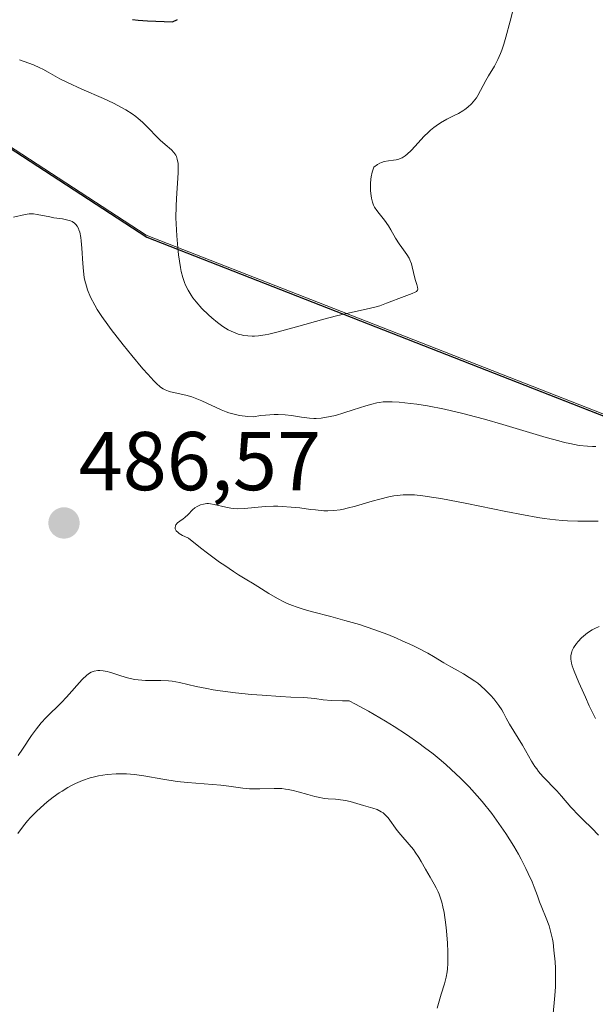
# Model space of a CAD drawing. Units: metres. Extents: x 632594 to 635259, y 4662596 to 4664918.
# Drawn here: x 632818 to 632888, y 4664603 to 4664721 of the extents above; entities that cross this region are included whole.
import ezdxf
from ezdxf.enums import TextEntityAlignment as Align

# ---------------------------------------------------------------- set-up
doc = ezdxf.new("R2010")
doc.units = ezdxf.units.M
doc.header["$MEASUREMENT"] = 0
for name, color, linetype, lineweight in [('Carátula', 7, 'Continuous', 5), ('Comarca', 2, 'Continuous', 13), ('Comarca CxS', 133, 'Continuous', 0), ('Comunidad autónoma', 142, 'Continuous', 30), ('Comunidad Autónoma CxS', 142, 'Continuous', 0), ('Curva de nivel maestra', 36, 'Continuous', 30), ('Curva de nivel normal', 36, 'Continuous', 0), ('Espacio natural protegido', 2, 'Continuous', 13), ('Espacio natural protegido CxS', 2, 'Continuous', 0), ('Matorral', 135, 'Continuous', 0), ('Matorral CxS', 135, 'Continuous', 0), ('Municipio', 9, 'Continuous', 13), ('Municipio CxS', 142, 'Continuous', 0), ('Provincia', 19, 'Continuous', 0), ('Provincia CxS', 1, 'Continuous', 0), ('Punto de cota en terreno', 7, 'Continuous', 0), ('Rótulo de punto de cota en terreno', 19, 'Continuous', 0)]:
    doc.layers.add(name, color=color, linetype=linetype, lineweight=lineweight)
doc.styles.add('Arial', font='txt', dxfattribs={"height": 0.2})

# ---------------------------------------------------------------- blocks, each defined once
blk = doc.blocks.new('*U150')
at = {"layer": 'Matorral CxS', "color": 135, "linetype": 'Continuous', "lineweight": 0}
blk.add_polyline3d([(632897.31, 4664670.37, 489.41), (632854.41, 4664687.15, 495.45), (632833.71, 4664695.25, 492.65), (632817.01, 4664706.09, 491.76), (632804.34, 4664718.31, 496.71), (632759.29, 4664774.6, 505.78), (632735.09, 4664794.5, 517.08), (632696.89, 4664810.83, 547.26), (632684.69, 4664812.77, 555.37), (632662.94, 4664816.21, 568.12), (632678.67, 4664860.37, 550.91), (632693.49, 4664898.47, 534.67), (632707.19, 4664911.04, 525.6), (632780.48, 4664912.43, 508.58), (632784.5, 4664911.17, 507.48), (632833.19, 4664890, 502.07), (632862.82, 4664894.24, 489.11), (632886.45, 4664914.44, 482.94), (632901.74, 4664914.73, 476.92)], dxfattribs=at)
blk = doc.blocks.new('*U153')
at = {"layer": 'Matorral CxS', "color": 135, "linetype": 'Continuous', "lineweight": 0}
blk.add_polyline3d([(632658.33, 4664600.35, 494.91), (632656.22, 4664613.05, 496.82), (632663.63, 4664620.47, 491.13), (632671.04, 4664631.05, 489.17), (632673.15, 4664649.05, 496.51), (632659.39, 4664659.64, 506.6), (632653.04, 4664670.23, 512.58), (632659.39, 4664693.52, 516.75), (632678.44, 4664712.58, 513.7), (632700.67, 4664734.82, 513.65), (632695.38, 4664755.99, 527.75), (632701.73, 4664761.29, 525.25), (632711.25, 4664764.46, 519.85), (632722.89, 4664784.58, 523.43), (632725.76, 4664786.91, 521.8), (632735.09, 4664794.5, 517.08), (632759.29, 4664774.6, 505.78), (632804.34, 4664718.31, 496.71), (632817.01, 4664706.09, 491.76), (632833.71, 4664695.25, 492.65), (632854.41, 4664687.15, 495.45), (632897.31, 4664670.37, 489.41)], dxfattribs=at)
blk = doc.blocks.new('*U165')
at = {"layer": 'Curva de nivel normal', "color": 36, "linetype": 'Continuous', "lineweight": 0}
blk.add_polyline3d([(632878.5, 4664725.08, 495), (632877.47, 4664720.94, 495), (632876.96, 4664719.01, 495), (632876.7, 4664718.18, 495), (632876.46, 4664717.46, 495), (632876.31, 4664717.05, 495), (632876.01, 4664716.35, 495), (632875.59, 4664715.54, 495), (632874.86, 4664714.39, 495), (632874.54, 4664713.81, 495), (632873.92, 4664712.6, 495), (632873.6, 4664712.02, 495), (632873.42, 4664711.74, 495), (632873.23, 4664711.49, 495), (632872.83, 4664711.02, 495), (632872.37, 4664710.6, 495), (632872.03, 4664710.34, 495), (632871.78, 4664710.18, 495), (632871.25, 4664709.87, 495), (632870.82, 4664709.65, 495), (632869.86, 4664709.17, 495), (632869.09, 4664708.73, 495), (632868.56, 4664708.38, 495), (632868.3, 4664708.18, 495), (632867.9, 4664707.85, 495), (632867.64, 4664707.6, 495), (632867.11, 4664707.07, 495), (632866.07, 4664705.94, 495), (632865.57, 4664705.41, 495), (632865.07, 4664704.96, 495), (632864.83, 4664704.77, 495), (632864.47, 4664704.54, 495), (632864.23, 4664704.43, 495), (632864.08, 4664704.37, 495), (632863.77, 4664704.29, 495), (632863.46, 4664704.24, 495), (632862.83, 4664704.17, 495), (632862.33, 4664704.07, 495), (632861.99, 4664703.95, 495), (632861.81, 4664703.87, 495), (632861.53, 4664703.72, 495), (632861.09, 4664703.41, 495), (632860.94, 4664703.05, 495), (632860.86, 4664702.79, 495), (632860.75, 4664702.26, 495), (632860.72, 4664701.98, 495), (632860.68, 4664701.44, 495), (632860.68, 4664700.91, 495), (632860.69, 4664700.57, 495), (632860.75, 4664699.97, 495), (632860.79, 4664699.68, 495), (632860.9, 4664699.2, 495), (632861.04, 4664698.83, 495), (632861.15, 4664698.6, 495), (632861.44, 4664698.18, 495), (632861.71, 4664697.84, 495), (632862.35, 4664697.05, 495), (632862.83, 4664696.37, 495), (632863.13, 4664695.89, 495), (632863.7, 4664694.89, 495), (632864.13, 4664694.18, 495), (632864.44, 4664693.74, 495), (632865.05, 4664692.9, 495), (632865.31, 4664692.47, 495), (632865.42, 4664692.25, 495), (632865.59, 4664691.77, 495), (632865.68, 4664691.44, 495), (632865.99, 4664690.08, 495), (632866.08, 4664689.8, 495), (632866.26, 4664689.31, 495), (632866.34, 4664689, 495), (632866.36, 4664688.74, 495), (632866.32, 4664688.64, 495), (632866.2, 4664688.48, 495), (632866.04, 4664688.38, 495), (632865.7, 4664688.23, 495), (632864.72, 4664687.88, 495), (632862.61, 4664687.05, 495), (632861.79, 4664686.76, 495), (632861.37, 4664686.63, 495), (632860.5, 4664686.41, 495), (632858.5, 4664685.97, 495), (632856.58, 4664685.53, 495), (632855.05, 4664685.13, 495), (632851.77, 4664684.21, 495), (632849.59, 4664683.62, 495), (632848.46, 4664683.35, 495), (632847.99, 4664683.26, 495), (632847.19, 4664683.14, 495), (632846.73, 4664683.1, 495), (632846.46, 4664683.1, 495), (632845.94, 4664683.12, 495), (632845.42, 4664683.19, 495), (632845.17, 4664683.24, 495), (632844.78, 4664683.35, 495), (632844.19, 4664683.56, 495), (632843.57, 4664683.87, 495), (632843.25, 4664684.05, 495), (632842.93, 4664684.26, 495), (632842.26, 4664684.75, 495), (632841.6, 4664685.29, 495), (632841.18, 4664685.67, 495), (632840.4, 4664686.42, 495), (632839.7, 4664687.22, 495), (632839.32, 4664687.71, 495), (632839.1, 4664688.03, 495), (632838.73, 4664688.63, 495), (632838.42, 4664689.22, 495), (632838.29, 4664689.54, 495), (632838.1, 4664690.13, 495), (632837.92, 4664690.88, 495), (632837.83, 4664691.34, 495), (632837.6, 4664692.85, 495), (632837.5, 4664693.73, 495), (632837.37, 4664695.14, 495), (632837.29, 4664696.6, 495), (632837.28, 4664697.32, 495), (632837.3, 4664698.73, 495), (632837.35, 4664699.62, 495), (632837.56, 4664702.74, 495), (632837.56, 4664703.51, 495), (632837.53, 4664703.84, 495), (632837.43, 4664704.38, 495), (632837.33, 4664704.68, 495), (632837.25, 4664704.86, 495), (632837.04, 4664705.17, 495), (632836.74, 4664705.49, 495), (632835.99, 4664706.11, 495), (632835.36, 4664706.64, 495), (632834.92, 4664707.07, 495), (632834.01, 4664708.04, 495), (632833.24, 4664708.81, 495), (632832.73, 4664709.26, 495), (632832.46, 4664709.48, 495), (632832.01, 4664709.81, 495), (632831.23, 4664710.31, 495), (632830.3, 4664710.83, 495), (632829.77, 4664711.1, 495), (632828.57, 4664711.65, 495), (632825.96, 4664712.78, 495), (632824.22, 4664713.56, 495), (632823.31, 4664714.02, 495), (632821.91, 4664714.83, 495), (632821.25, 4664715.19, 495), (632820.9, 4664715.36, 495), (632820.13, 4664715.71, 495), (632819.02, 4664716.12, 495), (632818.47, 4664716.29, 495)], dxfattribs=at)
blk = doc.blocks.new('*U167')
at = {"layer": 'Curva de nivel normal', "color": 36, "linetype": 'Continuous', "lineweight": 0}
blk.add_polyline3d([(632888.1, 4664623.14, 485), (632887.29, 4664623.97, 485), (632886.24, 4664624.98, 485), (632885.76, 4664625.46, 485), (632884.79, 4664626.51, 485), (632883.65, 4664627.83, 485), (632883.1, 4664628.45, 485), (632881.42, 4664630.2, 485), (632880.9, 4664630.79, 485), (632880.67, 4664631.09, 485), (632880.45, 4664631.4, 485), (632880.04, 4664632.03, 485), (632878.97, 4664633.95, 485), (632877.38, 4664636.47, 485), (632877, 4664637.2, 485), (632876.66, 4664637.84, 485), (632876.47, 4664638.18, 485), (632876.12, 4664638.72, 485), (632875.5, 4664639.51, 485), (632875.14, 4664639.92, 485), (632874.54, 4664640.53, 485), (632873.91, 4664641.11, 485), (632873.58, 4664641.38, 485), (632873.24, 4664641.63, 485), (632872.56, 4664642.08, 485), (632871.86, 4664642.5, 485), (632870.87, 4664643.07, 485), (632870.34, 4664643.37, 485), (632869.51, 4664643.86, 485), (632868.27, 4664644.6, 485), (632867.57, 4664644.99, 485), (632866.4, 4664645.61, 485), (632865.76, 4664645.92, 485), (632864.49, 4664646.5, 485), (632863.82, 4664646.79, 485), (632862.75, 4664647.23, 485), (632861.07, 4664647.85, 485), (632859.34, 4664648.43, 485), (632858.47, 4664648.7, 485), (632857.6, 4664648.94, 485), (632855.89, 4664649.39, 485), (632853.71, 4664649.96, 485), (632852.7, 4664650.25, 485), (632851.75, 4664650.56, 485), (632851.3, 4664650.73, 485), (632850.66, 4664650.99, 485), (632850.26, 4664651.18, 485), (632849.49, 4664651.57, 485), (632848.44, 4664652.19, 485), (632847.12, 4664653.03, 485), (632846.48, 4664653.43, 485), (632845.81, 4664653.83, 485), (632844.8, 4664654.43, 485), (632844.2, 4664654.81, 485), (632843.15, 4664655.52, 485), (632842.53, 4664655.95, 485), (632841.08, 4664657.02, 485), (632840.23, 4664657.67, 485), (632838.78, 4664658.82, 485), (632838.33, 4664659.01, 485), (632838.08, 4664659.13, 485), (632837.68, 4664659.37, 485), (632837.53, 4664659.49, 485), (632837.32, 4664659.71, 485), (632837.2, 4664659.93, 485), (632837.18, 4664660.06, 485), (632837.22, 4664660.31, 485), (632837.28, 4664660.44, 485), (632837.47, 4664660.67, 485), (632837.74, 4664660.88, 485), (632838.13, 4664661.15, 485), (632838.33, 4664661.31, 485), (632838.74, 4664661.68, 485), (632839.27, 4664662.21, 485), (632839.55, 4664662.45, 485), (632839.83, 4664662.63, 485), (632839.97, 4664662.71, 485), (632840.21, 4664662.81, 485), (632840.58, 4664662.92, 485), (632840.98, 4664662.97, 485), (632841.2, 4664662.97, 485), (632841.42, 4664662.95, 485), (632841.88, 4664662.88, 485), (632843.28, 4664662.54, 485), (632843.87, 4664662.42, 485), (632844.17, 4664662.39, 485), (632844.65, 4664662.36, 485), (632845.53, 4664662.4, 485), (632848.02, 4664662.62, 485), (632849.02, 4664662.66, 485), (632849.53, 4664662.66, 485), (632850.06, 4664662.64, 485), (632851.12, 4664662.56, 485), (632852.16, 4664662.45, 485), (632853.47, 4664662.28, 485), (632854.05, 4664662.21, 485), (632855.08, 4664662.11, 485), (632855.55, 4664662.1, 485), (632856.26, 4664662.13, 485), (632857.02, 4664662.23, 485), (632857.44, 4664662.31, 485), (632857.89, 4664662.41, 485), (632858.87, 4664662.67, 485), (632860.89, 4664663.26, 485), (632861.8, 4664663.52, 485), (632862.89, 4664663.79, 485), (632863.5, 4664663.9, 485), (632863.87, 4664663.95, 485), (632864.61, 4664664.01, 485), (632865.45, 4664664.03, 485), (632865.97, 4664664.01, 485), (632866.97, 4664663.91, 485), (632868.31, 4664663.72, 485), (632869.14, 4664663.58, 485), (632872.26, 4664662.98, 485), (632876.96, 4664662.04, 485), (632879.07, 4664661.63, 485), (632880.81, 4664661.32, 485), (632881.56, 4664661.2, 485), (632882.92, 4664661.03, 485), (632883.79, 4664660.95, 485), (632884.37, 4664660.92, 485), (632885.62, 4664660.87, 485), (632888.06, 4664660.86, 485)], dxfattribs=at)
blk = doc.blocks.new('*U171')
at = {"layer": 'Curva de nivel normal', "color": 36, "linetype": 'Continuous', "lineweight": 0}
blk.add_polyline3d([(632887.78, 4664669.85, 490), (632887.38, 4664669.85, 490), (632886.77, 4664669.87, 490), (632885.79, 4664669.97, 490), (632884.67, 4664670.18, 490), (632884.03, 4664670.32, 490), (632883.33, 4664670.5, 490), (632881.79, 4664670.93, 490), (632876.59, 4664672.48, 490), (632874.37, 4664673.12, 490), (632873.3, 4664673.41, 490), (632871.77, 4664673.8, 490), (632869.58, 4664674.31, 490), (632867.53, 4664674.71, 490), (632866.27, 4664674.91, 490), (632865.5, 4664675.02, 490), (632864.13, 4664675.17, 490), (632863.27, 4664675.22, 490), (632862.89, 4664675.22, 490), (632862.19, 4664675.19, 490), (632861.74, 4664675.13, 490), (632861.45, 4664675.08, 490), (632860.85, 4664674.94, 490), (632860.13, 4664674.73, 490), (632858.61, 4664674.23, 490), (632857.48, 4664673.87, 490), (632856.45, 4664673.58, 490), (632855.83, 4664673.44, 490), (632854.75, 4664673.25, 490), (632854.15, 4664673.2, 490), (632853.85, 4664673.19, 490), (632853.36, 4664673.23, 490), (632852.39, 4664673.37, 490), (632851.18, 4664673.57, 490), (632850.42, 4664673.65, 490), (632849.56, 4664673.69, 490), (632849.08, 4664673.69, 490), (632848.04, 4664673.62, 490), (632847.47, 4664673.56, 490), (632846.55, 4664673.4, 490), (632845.93, 4664673.45, 490), (632844.91, 4664673.58, 490), (632844.1, 4664673.75, 490), (632843.62, 4664673.89, 490), (632843.32, 4664674, 490), (632842.71, 4664674.26, 490), (632840.38, 4664675.34, 490), (632839.59, 4664675.66, 490), (632839.2, 4664675.8, 490), (632838.48, 4664676, 490), (632837.19, 4664676.27, 490), (632836.64, 4664676.39, 490), (632836.38, 4664676.47, 490), (632835.96, 4664676.64, 490), (632835.75, 4664676.76, 490), (632835.43, 4664676.98, 490), (632834.9, 4664677.44, 490), (632834.6, 4664677.74, 490), (632833.88, 4664678.52, 490), (632833.3, 4664679.19, 490), (632831.97, 4664680.76, 490), (632830.93, 4664682.04, 490), (632829.48, 4664683.9, 490), (632829.07, 4664684.45, 490), (632828.37, 4664685.44, 490), (632827.81, 4664686.31, 490), (632827.5, 4664686.83, 490), (632827.01, 4664687.77, 490), (632826.64, 4664688.65, 490), (632826.5, 4664689.09, 490), (632826.32, 4664689.77, 490), (632826.25, 4664690.13, 490), (632826.14, 4664690.92, 490), (632826.07, 4664691.81, 490), (632825.96, 4664693.69, 490), (632825.88, 4664694.55, 490), (632825.84, 4664694.94, 490), (632825.7, 4664695.59, 490), (632825.61, 4664695.86, 490), (632825.55, 4664696.02, 490), (632825.4, 4664696.3, 490), (632825.22, 4664696.53, 490), (632825.09, 4664696.66, 490), (632824.78, 4664696.86, 490), (632824.58, 4664696.95, 490), (632824.13, 4664697.09, 490), (632823.64, 4664697.18, 490), (632822.6, 4664697.33, 490), (632822.09, 4664697.42, 490), (632820.57, 4664697.73, 490), (632820.14, 4664697.79, 490), (632819.94, 4664697.79, 490), (632819.64, 4664697.78, 490), (632819.14, 4664697.7, 490), (632817.75, 4664697.39, 490)], dxfattribs=at)
blk = doc.blocks.new('5PATER')
at = {"layer": 'Carátula', "linetype": 'Continuous', "lineweight": 5}
h = blk.add_hatch(color=250, dxfattribs=at)
edge = h.paths.add_edge_path()
edge.add_ellipse((0, 0.01), major_axis=(-1.33, -1.34), ratio=0.999422, start_angle=0, end_angle=360)

msp = doc.modelspace()

# ---------------------------------------------------------------- linework, layer by layer
at = {"layer": 'Comarca', "color": 2, "linetype": 'Continuous', "lineweight": 13}
msp.add_polyline3d([(632817.09, 4664705.83, 491.7), (632833.79, 4664694.99, 492.66), (632897.38, 4664670.11, 489.28), (632934.8, 4664658.85, 477.11)], dxfattribs=at)
at = {"layer": 'Comarca CxS', "color": 133, "linetype": 'Continuous', "lineweight": 0}
msp.add_polyline3d([(632637.1, 4662595.73, 425.21), (632595.55, 4664807.97, 584.9), (632596.38, 4664808.22, 585.39), (632613.58, 4664812.13, 592.94), (632663.02, 4664815.96, 568.03), (632696.97, 4664810.57, 547.07), (632735.17, 4664794.25, 517.03), (632759.36, 4664774.34, 505.72), (632804.42, 4664718.05, 496.62), (632817.09, 4664705.83, 491.7), (632833.79, 4664694.99, 492.66), (632897.38, 4664670.11, 489.28), (632934.8, 4664658.85, 477.11), (632968.74, 4664653.72, 471.29), (632988.57, 4664646.74, 465.16), (632993.11, 4664645.15, 463.79), (632994.15, 4664644.78, 463.59), (633015.66, 4664634.34, 459.48), (633041.29, 4664617.65, 456.96), (633100.68, 4664570.92, 449.87)], dxfattribs=at)
at = {"layer": 'Comunidad autónoma', "color": 142, "linetype": 'Continuous', "lineweight": 30}
msp.add_polyline3d([(632817.09, 4664705.83, 491.7), (632833.79, 4664694.99, 492.66), (632897.38, 4664670.11, 489.28), (632934.8, 4664658.85, 477.11)], dxfattribs=at)
at = {"layer": 'Comunidad Autónoma CxS', "color": 142, "linetype": 'Continuous', "lineweight": 0}
msp.add_polyline3d([(632637.1, 4662595.73, 425.21), (632595.55, 4664807.97, 584.9), (632596.38, 4664808.22, 585.39), (632610.84, 4664811.51, 593.29), (632613.58, 4664812.13, 592.94), (632613.58, 4664812.13, 592.94), (632663.02, 4664815.96, 568.03), (632696.97, 4664810.57, 547.07), (632735.17, 4664794.25, 517.03), (632759.36, 4664774.34, 505.72), (632759.37, 4664774.34, 505.72), (632804.42, 4664718.05, 496.62), (632817.08, 4664705.83, 491.7), (632817.09, 4664705.83, 491.7), (632833.79, 4664694.99, 492.66), (632897.38, 4664670.11, 489.28)], dxfattribs=at)
at = {"layer": 'Curva de nivel maestra', "color": 36, "linetype": 'Continuous', "lineweight": 30}
msp.add_polyline3d([(632832.07, 4664721.14, 500), (632832.72, 4664721.07, 500), (632833.85, 4664720.99, 500), (632836.85, 4664720.85, 500), (632837.47, 4664721.13, 500)], dxfattribs=at)
at = {"layer": 'Curva de nivel normal', "color": 36, "linetype": 'Continuous', "lineweight": 0}
for points in [[(632888.2, 4664648.21, 480), (632887.65, 4664647.96, 480), (632887.34, 4664647.79, 480), (632886.79, 4664647.45, 480), (632886.52, 4664647.25, 480), (632886.04, 4664646.84, 480), (632885.65, 4664646.42, 480), (632885.44, 4664646.15, 480), (632885.11, 4664645.65, 480), (632884.95, 4664645.32, 480), (632884.88, 4664645.17, 480), (632884.8, 4664644.88, 480), (632884.78, 4664644.69, 480), (632884.78, 4664644.28, 480), (632884.87, 4664643.79, 480), (632884.95, 4664643.47, 480), (632885.17, 4664642.85, 480), (632885.73, 4664641.46, 480), (632886.52, 4664639.7, 480), (632886.98, 4664638.69, 480), (632887.74, 4664637.14, 480)], [(632882.65, 4664601.7, 490), (632882.82, 4664603.41, 490), (632882.88, 4664604.35, 490), (632882.91, 4664604.93, 490), (632882.94, 4664605.99, 490), (632882.91, 4664607.15, 490), (632882.87, 4664607.9, 490), (632882.74, 4664609.33, 490), (632882.63, 4664610.22, 490), (632882.55, 4664610.65, 490), (632882.42, 4664611.29, 490), (632882.16, 4664612.22, 490), (632881.82, 4664613.15, 490), (632881.29, 4664614.44, 490), (632881.02, 4664615.12, 490), (632880.75, 4664615.83, 490), (632880.35, 4664616.9, 490), (632880.11, 4664617.51, 490), (632879.65, 4664618.53, 490), (632879.38, 4664619.11, 490), (632878.79, 4664620.24, 490), (632878.46, 4664620.85, 490), (632877.9, 4664621.82, 490), (632876.94, 4664623.35, 490), (632875.85, 4664624.94, 490), (632875.26, 4664625.74, 490), (632874.12, 4664627.16, 490), (632873.51, 4664627.87, 490), (632872.54, 4664628.94, 490), (632871.5, 4664629.99, 490), (632870.94, 4664630.52, 490), (632869.78, 4664631.58, 490), (632869.16, 4664632.1, 490), (632868.2, 4664632.89, 490), (632867.18, 4664633.67, 490), (632866.48, 4664634.19, 490), (632865.02, 4664635.21, 490), (632863.51, 4664636.2, 490), (632862.49, 4664636.83, 490), (632861.11, 4664637.65, 490), (632860.42, 4664638.04, 490), (632858.87, 4664638.87, 490), (632858.11, 4664639.26, 490), (632857.31, 4664639.26, 490), (632855.99, 4664639.31, 490), (632854.98, 4664639.41, 490), (632853.97, 4664639.54, 490), (632853.55, 4664639.6, 490), (632852.67, 4664639.67, 490), (632851.08, 4664639.72, 490), (632849.85, 4664639.78, 490), (632847.65, 4664639.94, 490), (632846.38, 4664640.05, 490), (632844.44, 4664640.25, 490), (632842.58, 4664640.48, 490), (632841.74, 4664640.6, 490), (632840.98, 4664640.74, 490), (632839.69, 4664641.01, 490), (632837.69, 4664641.48, 490), (632836.82, 4664641.63, 490), (632836.37, 4664641.67, 490), (632835.46, 4664641.7, 490), (632833.63, 4664641.72, 490), (632832.72, 4664641.78, 490), (632832.28, 4664641.85, 490), (632831.43, 4664642.04, 490), (632830.64, 4664642.28, 490), (632829.7, 4664642.58, 490), (632829.28, 4664642.71, 490), (632829.01, 4664642.79, 490), (632828.52, 4664642.88, 490), (632828.11, 4664642.92, 490), (632827.87, 4664642.92, 490), (632827.45, 4664642.85, 490), (632827.07, 4664642.71, 490), (632826.88, 4664642.59, 490), (632826.57, 4664642.36, 490), (632826.01, 4664641.82, 490), (632824.12, 4664639.72, 490), (632823.51, 4664639.07, 490), (632821.68, 4664637.28, 490), (632821.08, 4664636.63, 490), (632820.79, 4664636.28, 490), (632820.49, 4664635.9, 490), (632819.92, 4664635.1, 490), (632818.81, 4664633.46, 490), (632818.29, 4664632.72, 490)], [(632818.24, 4664623.34, 495), (632818.92, 4664624.25, 495), (632819.42, 4664624.85, 495), (632819.78, 4664625.24, 495), (632820.54, 4664626.02, 495), (632821.37, 4664626.77, 495), (632821.8, 4664627.14, 495), (632822.49, 4664627.68, 495), (632823.21, 4664628.2, 495), (632823.58, 4664628.44, 495), (632824.27, 4664628.87, 495), (632824.63, 4664629.06, 495), (632825.18, 4664629.34, 495), (632826.05, 4664629.72, 495), (632826.97, 4664630.03, 495), (632827.46, 4664630.16, 495), (632827.96, 4664630.27, 495), (632829, 4664630.42, 495), (632830.08, 4664630.5, 495), (632830.82, 4664630.51, 495), (632831.31, 4664630.5, 495), (632832.3, 4664630.43, 495), (632833.42, 4664630.28, 495), (632835.68, 4664629.88, 495), (632837.44, 4664629.6, 495), (632838.65, 4664629.46, 495), (632842.67, 4664629.14, 495), (632843.63, 4664629.02, 495), (632845.32, 4664628.79, 495), (632846.12, 4664628.71, 495), (632846.53, 4664628.7, 495), (632847.36, 4664628.7, 495), (632849.11, 4664628.76, 495), (632850.01, 4664628.73, 495), (632850.46, 4664628.68, 495), (632850.76, 4664628.64, 495), (632851.37, 4664628.51, 495), (632851.97, 4664628.36, 495), (632853.14, 4664628.02, 495), (632853.98, 4664627.78, 495), (632854.38, 4664627.68, 495), (632855.13, 4664627.55, 495), (632855.6, 4664627.5, 495), (632856.48, 4664627.44, 495), (632857.38, 4664627.35, 495), (632857.67, 4664627.31, 495), (632858.22, 4664627.19, 495), (632859.83, 4664626.71, 495), (632860.95, 4664626.39, 495), (632861.48, 4664626.2, 495), (632861.98, 4664625.95, 495), (632862.2, 4664625.8, 495), (632862.41, 4664625.62, 495), (632862.79, 4664625.22, 495), (632863.89, 4664623.71, 495), (632864.34, 4664623.17, 495), (632865.34, 4664622.03, 495), (632865.83, 4664621.42, 495), (632866.07, 4664621.1, 495), (632866.5, 4664620.43, 495), (632866.78, 4664619.98, 495), (632867.29, 4664619.06, 495), (632867.84, 4664618.08, 495), (632868.33, 4664617.26, 495), (632868.57, 4664616.82, 495), (632868.81, 4664616.33, 495), (632868.92, 4664616.06, 495), (632869.14, 4664615.44, 495), (632869.24, 4664615.09, 495), (632869.39, 4664614.51, 495), (632869.52, 4664613.84, 495), (632869.74, 4664612.34, 495), (632869.82, 4664611.62, 495), (632869.93, 4664610.17, 495), (632869.98, 4664609.12, 495), (632869.98, 4664608.14, 495), (632869.97, 4664607.7, 495), (632869.93, 4664607.09, 495), (632869.89, 4664606.73, 495), (632869.78, 4664606.08, 495), (632869.59, 4664605.28, 495), (632869.17, 4664604.04, 495), (632869, 4664603.46, 495), (632868.71, 4664602.34, 495)]]:
    msp.add_polyline3d(points, dxfattribs=at)
at = {"layer": 'Espacio natural protegido', "color": 2, "linetype": 'Continuous', "lineweight": 13}
for points in [[(632817.09, 4664705.83, 491.7), (632833.78, 4664694.99, 492.66), (632897.38, 4664670.11, 489.28), (632934.8, 4664658.85, 477.11)], [(632817.09, 4664705.83, 491.7), (632833.79, 4664694.99, 492.66), (632897.38, 4664670.11, 489.28), (632934.8, 4664658.85, 477.11)], [(632817.09, 4664705.83, 491.7), (632833.79, 4664694.99, 492.66), (632897.38, 4664670.11, 489.28), (632934.8, 4664658.85, 477.11)]]:
    msp.add_polyline3d(points, dxfattribs=at)
at = {"layer": 'Espacio natural protegido CxS', "color": 2, "linetype": 'Continuous', "lineweight": 0}
for points in [[(632637.1, 4662595.73, 425.21), (632595.55, 4664807.97, 584.9), (632596.38, 4664808.22, 585.39), (632610.84, 4664811.51, 593.29), (632613.58, 4664812.13, 592.94), (632613.58, 4664812.13, 592.94), (632663.02, 4664815.96, 568.03), (632696.97, 4664810.57, 547.07), (632735.17, 4664794.25, 517.03), (632759.36, 4664774.34, 505.72), (632759.37, 4664774.34, 505.72), (632804.42, 4664718.05, 496.62), (632817.08, 4664705.83, 491.7), (632817.09, 4664705.83, 491.7), (632833.79, 4664694.99, 492.66), (632897.38, 4664670.11, 489.28)], [(632637.1, 4662595.73, 425.21), (632595.55, 4664807.97, 584.9), (632596.38, 4664808.22, 585.39), (632610.84, 4664811.51, 593.29), (632613.58, 4664812.13, 592.94), (632613.58, 4664812.13, 592.94), (632663.02, 4664815.96, 568.03), (632696.97, 4664810.57, 547.07), (632735.17, 4664794.25, 517.03), (632759.36, 4664774.34, 505.72), (632759.37, 4664774.34, 505.72), (632804.42, 4664718.05, 496.62), (632817.08, 4664705.83, 491.7), (632817.09, 4664705.83, 491.7), (632833.79, 4664694.99, 492.66), (632897.38, 4664670.11, 489.28)], [(632618.25, 4663599.61, 427.08), (632595.55, 4664807.97, 584.9), (632596.39, 4664808.21, 585.39), (632610.84, 4664811.51, 593.29), (632613.58, 4664812.13, 592.94), (632613.58, 4664812.13, 592.94), (632663.03, 4664815.96, 568.02), (632696.97, 4664810.57, 547.07), (632735.17, 4664794.25, 517.03), (632759.36, 4664774.34, 505.72), (632759.37, 4664774.34, 505.72), (632804.41, 4664718.05, 496.62), (632817.08, 4664705.83, 491.7), (632817.09, 4664705.83, 491.7), (632833.78, 4664694.99, 492.66), (632897.38, 4664670.11, 489.28)]]:
    msp.add_polyline3d(points, dxfattribs=at)
at = {"layer": 'Matorral', "color": 135, "linetype": 'Continuous', "lineweight": 0}
msp.add_polyline3d([(632985.92, 4664647.91, 466.12), (632968.67, 4664653.98, 471.33), (632934.73, 4664659.11, 477.21), (632897.31, 4664670.37, 489.41), (632854.41, 4664687.15, 495.45), (632833.71, 4664695.25, 492.65), (632817.01, 4664706.09, 491.76), (632804.34, 4664718.31, 496.71), (632759.29, 4664774.6, 505.78), (632735.09, 4664794.5, 517.08)], dxfattribs=at)
at = {"layer": 'Municipio', "color": 9, "linetype": 'Continuous', "lineweight": 13}
msp.add_polyline3d([(632817.09, 4664705.83, 491.7), (632833.79, 4664694.99, 492.66), (632897.38, 4664670.11, 489.28), (632934.8, 4664658.85, 477.11)], dxfattribs=at)
at = {"layer": 'Municipio CxS', "color": 142, "linetype": 'Continuous', "lineweight": 0}
msp.add_polyline3d([(632637.1, 4662595.73, 425.21), (632595.55, 4664807.97, 584.9), (632596.38, 4664808.22, 585.39), (632610.84, 4664811.51, 593.29), (632613.58, 4664812.13, 592.94), (632613.58, 4664812.13, 592.94), (632663.02, 4664815.96, 568.03), (632696.97, 4664810.57, 547.07), (632735.17, 4664794.25, 517.03), (632759.36, 4664774.34, 505.72), (632759.37, 4664774.34, 505.72), (632804.42, 4664718.05, 496.62), (632817.08, 4664705.83, 491.7), (632817.09, 4664705.83, 491.7), (632833.79, 4664694.99, 492.66), (632897.38, 4664670.11, 489.28)], dxfattribs=at)
at = {"layer": 'Provincia', "color": 19, "linetype": 'Continuous', "lineweight": 0}
msp.add_polyline3d([(632817.09, 4664705.83, 491.7), (632833.79, 4664694.99, 492.66), (632897.38, 4664670.11, 489.28), (632934.8, 4664658.85, 477.11)], dxfattribs=at)
at = {"layer": 'Provincia CxS', "color": 1, "linetype": 'Continuous', "lineweight": 0}
msp.add_polyline3d([(632637.1, 4662595.73, 425.21), (632595.55, 4664807.97, 584.9), (632596.38, 4664808.22, 585.39), (632610.84, 4664811.51, 593.29), (632613.58, 4664812.13, 592.94), (632613.58, 4664812.13, 592.94), (632663.02, 4664815.96, 568.03), (632696.97, 4664810.57, 547.07), (632735.17, 4664794.25, 517.03), (632759.36, 4664774.34, 505.72), (632759.37, 4664774.34, 505.72), (632804.42, 4664718.05, 496.62), (632817.08, 4664705.83, 491.7), (632817.09, 4664705.83, 491.7), (632833.79, 4664694.99, 492.66), (632897.38, 4664670.11, 489.28)], dxfattribs=at)

# ---------------------------------------------------------------- block references
at = {"layer": 'Curva de nivel normal', "color": 36, "linetype": 'Continuous', "lineweight": 0}
for name in ['*U165', '*U171', '*U167']:
    msp.add_blockref(name, (0, 0), dxfattribs=at)
at = {"layer": 'Matorral CxS', "color": 135, "linetype": 'Continuous', "lineweight": 0}
for name in ['*U150', '*U153']:
    msp.add_blockref(name, (0, 0), dxfattribs=at)
at = {"layer": 'Punto de cota en terreno', "linetype": 'Continuous', "lineweight": 0}
msp.add_blockref('5PATER', (632823.81, 4664660.64, 486.57), dxfattribs=at)

# ---------------------------------------------------------------- texts
at = {"layer": 'Rótulo de punto de cota en terreno', "color": 19, "linetype": 'Continuous', "lineweight": 0, "style": 'Arial'}
msp.add_text('486,57', height=7, dxfattribs=at).set_placement((632825.57, 4664662.4), align=Align.BOTTOM_LEFT)

doc.saveas('drawing.dxf')
